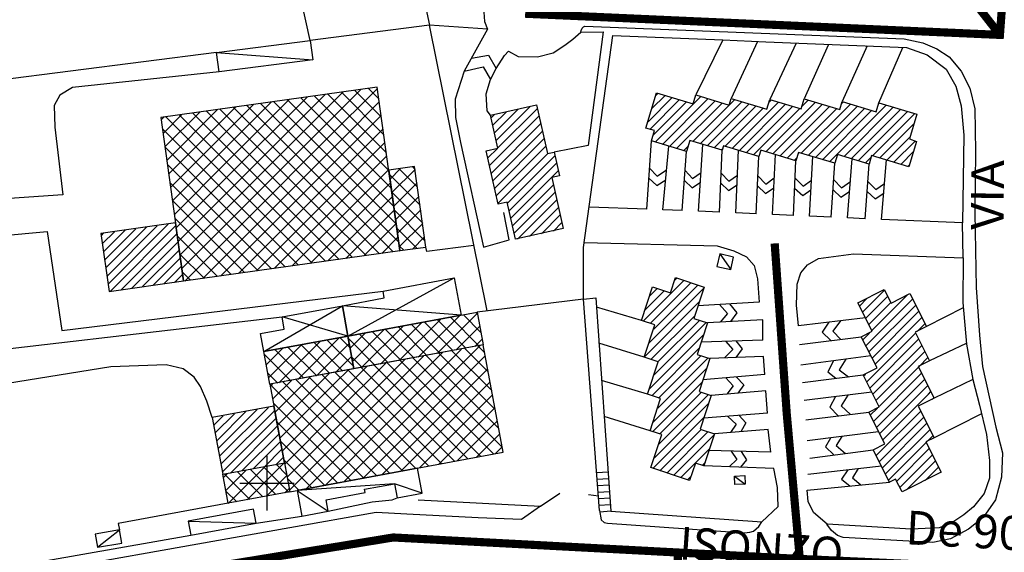
# Model space of a CAD drawing. Units: millimetres. Extents: x 1767 to 6811, y 135 to 3553.
# Drawn here: x 2392 to 2573, y 2172 to 2270 of the extents above; entities that cross this region are included whole.
import ezdxf
from ezdxf.enums import TextEntityAlignment as Align

# ---------------------------------------------------------------- set-up
doc = ezdxf.new("R2010")
doc.units = ezdxf.units.MM
doc.linetypes.add('NASCOSTA2', pattern=[4.7625, 3.175, -1.5875])
for name, color, linetype in [('Base_topografica_5000', 8, 'Continuous'), ('CAMP', 253, 'Continuous'), ('Edifici', 4, 'Continuous'), ('Tubazione_Vertemate', 152, 'NASCOSTA2')]:
    doc.layers.add(name, color=color, linetype=linetype)
doc.styles.add('ARIAL', font='ARIAL.TTF')

# ---------------------------------------------------------------- blocks, each defined once
blk = doc.blocks.new('CAMP_348BE693')
at = {"layer": 'CAMP'}
for p, q in [((1505208.292, 5064263.437), (1505217.213, 5064272.357)), ((1505211.121, 5064263.437), (1505220.251, 5064272.567)), ((1505220.984, 5064267.34), (1505216.12, 5064272.204)), ((1505220.523, 5064270.63), (1505218.601, 5064272.552)), ((1505192.603, 5064259.061), (1505204.054, 5064270.513)), ((1505192.603, 5064256.233), (1505206.745, 5064270.375)), ((1505212.292, 5064261.89), (1505203.717, 5064270.465)), ((1505212.292, 5064264.718), (1505206.198, 5064270.813)), ((1505206.745, 5064264.718), (1505213.923, 5064271.896)), ((1505206.745, 5064267.547), (1505210.634, 5064271.435)), ((1505206.745, 5064270.375), (1505207.344, 5064270.974)), ((1505212.292, 5064267.547), (1505208.678, 5064271.161)), ((1505212.292, 5064270.375), (1505211.159, 5064271.508)), ((1505221.906, 5064260.761), (1505212.292, 5064270.375)), ((1505221.445, 5064264.051), (1505213.64, 5064271.856)), ((1505181.564, 5064259.336), (1505190.896, 5064268.668)), ((1505196.603, 5064263.437), (1505191.314, 5064268.726)), ((1505192.603, 5064261.89), (1505200.765, 5064270.051)), ((1505192.603, 5064264.718), (1505197.475, 5064269.59)), ((1505192.603, 5064267.547), (1505194.186, 5064269.129)), ((1505198.15, 5064264.718), (1505193.794, 5064269.074)), ((1505198.15, 5064267.547), (1505196.275, 5064269.422)), ((1505212.292, 5064256.233), (1505198.756, 5064269.77)), ((1505212.292, 5064259.061), (1505201.236, 5064270.117)), ((1505213.949, 5064263.437), (1505220.599, 5064270.087)), ((1505180.521, 5064266.778), (1505181.027, 5064267.284)), ((1505180.869, 5064264.297), (1505184.317, 5064267.746)), ((1505181.216, 5064261.817), (1505187.606, 5064268.207)), ((1505185.289, 5064263.437), (1505181.391, 5064267.335)), ((1505181.912, 5064256.855), (1505192.603, 5064267.547)), ((1505188.118, 5064263.437), (1505183.872, 5064267.683)), ((1505190.946, 5064263.437), (1505186.352, 5064268.031)), ((1505193.775, 5064263.437), (1505188.833, 5064268.379)), ((1505192.603, 5064253.404), (1505206.745, 5064267.547)), ((1505212.292, 5064253.404), (1505198.15, 5064267.547)), ((1505222.368, 5064257.471), (1505212.292, 5064267.547)), ((1505216.778, 5064263.437), (1505220.947, 5064267.606)), ((1505182.461, 5064263.437), (1505180.749, 5064265.149)), ((1505219.606, 5064263.437), (1505221.295, 5064265.125)), ((1505182.26, 5064254.375), (1505192.603, 5064264.718)), ((1505196.603, 5064249.295), (1505182.461, 5064263.437)), ((1505199.431, 5064249.295), (1505185.289, 5064263.437)), ((1505202.26, 5064249.295), (1505188.118, 5064263.437)), ((1505205.088, 5064249.295), (1505190.946, 5064263.437)), ((1505192.603, 5064250.576), (1505206.745, 5064264.718)), ((1505207.917, 5064249.295), (1505193.775, 5064263.437)), ((1505194.15, 5064249.295), (1505208.292, 5064263.437)), ((1505210.745, 5064249.295), (1505196.603, 5064263.437)), ((1505196.979, 5064249.295), (1505211.121, 5064263.437)), ((1505212.292, 5064250.576), (1505198.15, 5064264.718)), ((1505199.807, 5064249.295), (1505213.949, 5064263.437)), ((1505202.636, 5064249.295), (1505216.778, 5064263.437)), ((1505205.464, 5064249.295), (1505219.606, 5064263.437)), ((1505222.829, 5064254.182), (1505212.292, 5064264.718)), ((1505193.775, 5064249.295), (1505181.21, 5064261.859)), ((1505182.607, 5064251.894), (1505192.603, 5064261.89)), ((1505208.292, 5064249.295), (1505221.642, 5064262.645)), ((1505223.29, 5064250.892), (1505212.292, 5064261.89)), ((1505211.121, 5064249.295), (1505221.99, 5064260.164)), ((1505190.946, 5064249.295), (1505181.672, 5064258.569)), ((1505182.955, 5064249.413), (1505192.603, 5064259.061)), ((1505223.751, 5064247.603), (1505212.292, 5064259.061)), ((1505213.949, 5064249.295), (1505222.338, 5064257.683)), ((1505183.303, 5064246.933), (1505192.603, 5064256.233)), ((1505224.212, 5064244.313), (1505212.292, 5064256.233)), ((1505188.118, 5064249.295), (1505182.133, 5064255.28)), ((1505216.778, 5064249.295), (1505222.686, 5064255.203)), ((1505183.651, 5064244.452), (1505192.603, 5064253.404)), ((1505223.15, 5064242.547), (1505212.292, 5064253.404)), ((1505219.606, 5064249.295), (1505223.033, 5064252.722)), ((1505185.289, 5064249.295), (1505182.594, 5064251.99)), ((1505183.998, 5064241.971), (1505192.603, 5064250.576)), ((1505220.67, 5064242.199), (1505212.292, 5064250.576)), ((1505193.382, 5064238.373), (1505183.055, 5064248.701)), ((1505184.346, 5064239.491), (1505194.15, 5064249.295)), ((1505184.863, 5064237.179), (1505196.979, 5064249.295)), ((1505195.863, 5064238.721), (1505185.289, 5064249.295)), ((1505198.344, 5064239.069), (1505188.118, 5064249.295)), ((1505188.153, 5064237.64), (1505199.807, 5064249.295)), ((1505200.824, 5064239.417), (1505190.946, 5064249.295)), ((1505191.442, 5064238.102), (1505202.636, 5064249.295)), ((1505203.305, 5064239.765), (1505193.775, 5064249.295)), ((1505194.732, 5064238.563), (1505205.464, 5064249.295)), ((1505205.786, 5064240.112), (1505196.603, 5064249.295)), ((1505198.021, 5064239.024), (1505208.292, 5064249.295)), ((1505208.266, 5064240.46), (1505199.431, 5064249.295)), ((1505201.311, 5064239.485), (1505211.121, 5064249.295)), ((1505210.747, 5064240.808), (1505202.26, 5064249.295)), ((1505204.601, 5064239.946), (1505213.949, 5064249.295)), ((1505213.228, 5064241.156), (1505205.088, 5064249.295)), ((1505207.89, 5064240.407), (1505216.778, 5064249.295)), ((1505215.708, 5064241.503), (1505207.917, 5064249.295)), ((1505218.189, 5064241.851), (1505210.745, 5064249.295)), ((1505211.18, 5064240.868), (1505219.606, 5064249.295)), ((1505214.469, 5064241.33), (1505222.435, 5064249.295)), ((1505222.435, 5064249.295), (1505223.381, 5064250.241)), ((1505217.759, 5064241.791), (1505223.729, 5064247.761)), ((1505190.902, 5064238.026), (1505183.516, 5064245.411)), ((1505221.049, 5064242.252), (1505224.077, 5064245.28)), ((1505188.421, 5064237.678), (1505183.977, 5064242.122)), ((1505224.338, 5064242.713), (1505224.424, 5064242.799)), ((1505185.94, 5064237.33), (1505184.438, 5064238.832))]:
    blk.add_line(p, q, dxfattribs=at)
blk = doc.blocks.new('CAMP_6B70E033')
at = {"layer": 'CAMP'}
for p, q in [((1505170.154, 5064241.077), (1505175.866, 5064246.789)), ((1505170.362, 5064239.588), (1505177.84, 5064247.065)), ((1505170.571, 5064238.1), (1505179.813, 5064247.342)), ((1505170.78, 5064236.611), (1505181.787, 5064247.619)), ((1505171.118, 5064235.252), (1505183.241, 5064247.375)), ((1505169.528, 5064245.542), (1505169.945, 5064245.959)), ((1505169.736, 5064244.053), (1505171.918, 5064246.235)), ((1505169.945, 5064242.565), (1505173.892, 5064246.512)), ((1505173.091, 5064235.529), (1505183.449, 5064245.887)), ((1505175.065, 5064235.806), (1505183.658, 5064244.399)), ((1505177.039, 5064236.082), (1505183.867, 5064242.91)), ((1505179.013, 5064236.359), (1505184.075, 5064241.422)), ((1505180.986, 5064236.636), (1505184.284, 5064239.933)), ((1505182.96, 5064236.912), (1505184.493, 5064238.445))]:
    blk.add_line(p, q, dxfattribs=at)
blk = doc.blocks.new('CAMP_CFA144F2')
at = {"layer": 'CAMP'}
for p, q in [((1505222.587, 5064255.908), (1505224.477, 5064257.798)), ((1505222.935, 5064253.427), (1505227.2, 5064257.693)), ((1505227.662, 5064254.399), (1505224.289, 5064257.771)), ((1505227.201, 5064257.688), (1505226.77, 5064258.119)), ((1505228.123, 5064251.109), (1505222.466, 5064256.766)), ((1505223.282, 5064250.947), (1505227.548, 5064255.212)), ((1505228.584, 5064247.819), (1505222.928, 5064253.476)), ((1505223.63, 5064248.466), (1505227.896, 5064252.732)), ((1505229.045, 5064244.53), (1505223.389, 5064250.186)), ((1505223.978, 5064245.985), (1505228.243, 5064250.251)), ((1505227.579, 5064243.167), (1505223.85, 5064246.897)), ((1505224.326, 5064243.504), (1505228.591, 5064247.77)), ((1505226.693, 5064243.043), (1505228.939, 5064245.29)), ((1505225.099, 5064242.82), (1505224.311, 5064243.607))]:
    blk.add_line(p, q, dxfattribs=at)
blk = doc.blocks.new('CAMP_EA39B95A')
at = {"layer": 'CAMP'}
for p, q in [((1505238.552, 5064224.708), (1505239.165, 5064225.321)), ((1505239.99, 5064223.996), (1505238.743, 5064225.243)), ((1505215.925, 5064210.566), (1505228.75, 5064223.391)), ((1505218.753, 5064210.566), (1505232.222, 5064224.034)), ((1505221.582, 5064210.566), (1505235.693, 5064224.678)), ((1505224.41, 5064210.566), (1505238.552, 5064224.708)), ((1505227.238, 5064210.566), (1505240.096, 5064223.423)), ((1505231.238, 5064221.434), (1505229.198, 5064223.474)), ((1505241.919, 5064213.582), (1505231.584, 5064223.916)), ((1505241.276, 5064217.053), (1505233.971, 5064224.358)), ((1505240.633, 5064220.525), (1505236.357, 5064224.8)), ((1505212.65, 5064212.948), (1505221.807, 5064222.105)), ((1505212.65, 5064215.777), (1505218.335, 5064221.462)), ((1505213.096, 5064210.566), (1505225.278, 5064222.748)), ((1505230.793, 5064210.566), (1505219.653, 5064221.706)), ((1505231.238, 5064212.948), (1505222.039, 5064222.148)), ((1505231.238, 5064215.777), (1505224.425, 5064222.59)), ((1505231.238, 5064218.605), (1505226.812, 5064223.032)), ((1505201.894, 5064210.678), (1505211.392, 5064220.175)), ((1505219.479, 5064210.566), (1505210.107, 5064219.937)), ((1505222.307, 5064210.566), (1505212.494, 5064220.379)), ((1505212.65, 5064218.605), (1505214.864, 5064220.819)), ((1505225.136, 5064210.566), (1505214.88, 5064220.822)), ((1505227.964, 5064210.566), (1505217.266, 5064221.264)), ((1505230.067, 5064210.566), (1505240.538, 5064221.037)), ((1505242.562, 5064210.111), (1505231.238, 5064221.434)), ((1505208.165, 5064210.566), (1505200.562, 5064218.169)), ((1505200.568, 5064217.837), (1505200.977, 5064218.246)), ((1505201.01, 5064215.45), (1505204.449, 5064218.889)), ((1505201.452, 5064213.064), (1505207.921, 5064219.532)), ((1505202.336, 5064208.291), (1505212.65, 5064218.605)), ((1505210.994, 5064210.566), (1505202.948, 5064218.611)), ((1505213.822, 5064210.566), (1505205.335, 5064219.053)), ((1505216.65, 5064210.566), (1505207.721, 5064219.495)), ((1505243.205, 5064206.639), (1505231.238, 5064218.605)), ((1505232.895, 5064210.566), (1505240.98, 5064218.65)), ((1505235.724, 5064210.566), (1505241.422, 5064216.264)), ((1505205.337, 5064210.566), (1505201.137, 5064214.766)), ((1505202.779, 5064205.905), (1505212.65, 5064215.777)), ((1505241.647, 5064205.368), (1505231.238, 5064215.777)), ((1505203.221, 5064203.519), (1505212.65, 5064212.948)), ((1505239.261, 5064204.926), (1505231.238, 5064212.948)), ((1505238.552, 5064210.566), (1505241.864, 5064213.878)), ((1505202.508, 5064210.566), (1505201.78, 5064211.294)), ((1505241.381, 5064210.566), (1505242.306, 5064211.491)), ((1505213.011, 5064200.063), (1505202.508, 5064210.566)), ((1505203.663, 5064201.132), (1505213.096, 5064210.566)), ((1505204.105, 5064198.746), (1505215.925, 5064210.566)), ((1505215.398, 5064200.505), (1505205.337, 5064210.566)), ((1505207.167, 5064198.98), (1505218.753, 5064210.566)), ((1505217.784, 5064200.947), (1505208.165, 5064210.566)), ((1505210.639, 5064199.623), (1505221.582, 5064210.566)), ((1505220.17, 5064201.389), (1505210.994, 5064210.566)), ((1505222.557, 5064201.831), (1505213.822, 5064210.566)), ((1505214.111, 5064200.266), (1505224.41, 5064210.566)), ((1505224.943, 5064202.273), (1505216.65, 5064210.566)), ((1505217.582, 5064200.91), (1505227.238, 5064210.566)), ((1505227.329, 5064202.715), (1505219.479, 5064210.566)), ((1505221.054, 5064201.553), (1505230.067, 5064210.566)), ((1505229.716, 5064203.157), (1505222.307, 5064210.566)), ((1505224.525, 5064202.196), (1505232.895, 5064210.566)), ((1505232.102, 5064203.6), (1505225.136, 5064210.566)), ((1505234.488, 5064204.042), (1505227.964, 5064210.566)), ((1505227.997, 5064202.839), (1505235.724, 5064210.566)), ((1505236.875, 5064204.484), (1505230.793, 5064210.566)), ((1505231.468, 5064203.482), (1505238.552, 5064210.566)), ((1505234.94, 5064204.125), (1505241.381, 5064210.566)), ((1505238.412, 5064204.768), (1505242.748, 5064209.105)), ((1505210.625, 5064199.621), (1505202.423, 5064207.822)), ((1505241.883, 5064205.412), (1505243.19, 5064206.718)), ((1505208.239, 5064199.179), (1505203.066, 5064204.351)), ((1505205.852, 5064198.736), (1505203.71, 5064200.879))]:
    blk.add_line(p, q, dxfattribs=at)
blk = doc.blocks.new('CAMP_F20733DE')
at = {"layer": 'CAMP'}
for p, q in [((1505200.275, 5064219.418), (1505206.298, 5064225.441)), ((1505202.148, 5064218.463), (1505209.769, 5064226.084)), ((1505205.62, 5064219.106), (1505213.241, 5064226.727)), ((1505211.502, 5064220.196), (1505206.263, 5064225.434)), ((1505213.888, 5064220.638), (1505208.649, 5064225.876)), ((1505209.091, 5064219.749), (1505215.108, 5064225.766)), ((1505215.909, 5064221.445), (1505211.036, 5064226.318)), ((1505215.266, 5064224.917), (1505213.422, 5064226.761)), ((1505204.343, 5064218.869), (1505199.475, 5064223.737)), ((1505199.833, 5064221.804), (1505202.826, 5064224.798)), ((1505206.729, 5064219.311), (1505201.49, 5064224.55)), ((1505209.115, 5064219.754), (1505203.877, 5064224.992)), ((1505212.563, 5064220.392), (1505215.55, 5064223.38)), ((1505201.956, 5064218.427), (1505200.118, 5064220.266))]:
    blk.add_line(p, q, dxfattribs=at)
blk = doc.blocks.new('CAMP_57C12EE4')
at = {"layer": 'CAMP'}
for p, q in [((1505227.765, 5064223.209), (1505235.386, 5064230.83)), ((1505231.237, 5064223.852), (1505238.645, 5064231.26)), ((1505238.911, 5064225.274), (1505233.673, 5064230.512)), ((1505239.301, 5064227.712), (1505236.059, 5064230.954)), ((1505238.659, 5064231.183), (1505238.445, 5064231.397)), ((1505217.35, 5064221.279), (1505224.971, 5064228.9)), ((1505220.822, 5064221.922), (1505228.443, 5064229.543)), ((1505229.366, 5064223.505), (1505224.128, 5064228.744)), ((1505224.293, 5064222.566), (1505231.914, 5064230.187)), ((1505231.752, 5064223.947), (1505226.514, 5064229.186)), ((1505234.139, 5064224.39), (1505228.9, 5064229.628)), ((1505236.525, 5064224.832), (1505231.286, 5064230.07)), ((1505234.708, 5064224.495), (1505239.086, 5064228.873)), ((1505215.276, 5064224.862), (1505218.028, 5064227.614)), ((1505215.718, 5064222.475), (1505221.5, 5064228.257)), ((1505222.207, 5064222.179), (1505216.969, 5064227.418)), ((1505224.593, 5064222.621), (1505219.355, 5064227.86)), ((1505226.98, 5064223.063), (1505221.741, 5064228.302)), ((1505219.821, 5064221.737), (1505214.953, 5064226.605)), ((1505238.18, 5064225.138), (1505239.528, 5064226.487)), ((1505217.434, 5064221.295), (1505215.596, 5064223.133))]:
    blk.add_line(p, q, dxfattribs=at)
blk = doc.blocks.new('CAMP_BDBE5AFC')
at = {"layer": 'CAMP'}
for p, q in [((1505190.192, 5064210.707), (1505191.906, 5064212.421)), ((1505190.457, 5064209.275), (1505193.989, 5064212.807)), ((1505190.722, 5064207.843), (1505196.072, 5064213.193)), ((1505190.988, 5064206.412), (1505198.154, 5064213.578)), ((1505191.253, 5064204.98), (1505200.237, 5064213.964)), ((1505191.518, 5064203.548), (1505201.387, 5064213.417)), ((1505191.783, 5064202.116), (1505201.652, 5064211.985)), ((1505193.255, 5064201.891), (1505201.917, 5064210.553)), ((1505195.338, 5064202.277), (1505202.183, 5064209.121)), ((1505197.421, 5064202.663), (1505202.448, 5064207.69)), ((1505199.504, 5064203.049), (1505202.713, 5064206.258)), ((1505201.587, 5064203.435), (1505202.978, 5064204.826))]:
    blk.add_line(p, q, dxfattribs=at)
blk = doc.blocks.new('CAMP_CCD2BCC4')
at = {"layer": 'CAMP'}
for p, q in [((1505241.794, 5064264.402), (1505246.162, 5064268.77)), ((1505242.105, 5064263.016), (1505248.351, 5064269.262)), ((1505242.417, 5064261.631), (1505249.677, 5064268.891)), ((1505240.895, 5064258.411), (1505249.988, 5064267.505)), ((1505241.171, 5064267.173), (1505241.784, 5064267.786)), ((1505241.482, 5064265.787), (1505243.973, 5064268.278)), ((1505241.206, 5064257.026), (1505250.3, 5064266.119)), ((1505241.518, 5064255.64), (1505250.611, 5064264.734)), ((1505241.829, 5064254.255), (1505250.922, 5064263.348)), ((1505240.583, 5064259.797), (1505242.33, 5064261.544)), ((1505242.14, 5064252.869), (1505251.234, 5064261.962)), ((1505242.452, 5064251.483), (1505251.545, 5064260.577)), ((1505244.156, 5064251.491), (1505252.925, 5064260.259)), ((1505244.468, 5064250.105), (1505253.236, 5064258.873)), ((1505253.236, 5064258.873), (1505253.236, 5064258.874)), ((1505244.779, 5064248.719), (1505253.548, 5064257.488)), ((1505245.091, 5064247.334), (1505252.623, 5064254.866)), ((1505245.402, 5064245.948), (1505252.934, 5064253.481)), ((1505246.042, 5064244.891), (1505253.246, 5064252.095)), ((1505248.231, 5064245.383), (1505253.557, 5064250.709)), ((1505250.42, 5064245.875), (1505253.869, 5064249.324)), ((1505252.609, 5064246.367), (1505254.18, 5064247.938))]:
    blk.add_line(p, q, dxfattribs=at)
blk = doc.blocks.new('CAMP_2F355A8A')
at = {"layer": 'CAMP'}
for p, q in [((1505269.122, 5064229.817), (1505276.572, 5064237.267)), ((1505270.399, 5064229.397), (1505277.849, 5064236.848)), ((1505271.057, 5064228.358), (1505279.127, 5064236.428)), ((1505274.934, 5064237.326), (1505275.294, 5064237.687)), ((1505269.469, 5064231.862), (1505272.965, 5064235.357)), ((1505270.227, 5064225.831), (1505280.253, 5064235.857)), ((1505270.299, 5064234.388), (1505271.687, 5064235.777)), ((1505269.398, 5064223.305), (1505279.424, 5064233.331)), ((1505270.547, 5064222.757), (1505278.594, 5064230.804)), ((1505271.105, 5064219.921), (1505280.716, 5064229.531)), ((1505271.825, 5064222.338), (1505279.438, 5064229.951)), ((1505270.276, 5064217.395), (1505280.312, 5064227.431)), ((1505270.674, 5064216.096), (1505279.482, 5064224.904)), ((1505271.952, 5064215.677), (1505279.714, 5064223.439)), ((1505271.774, 5064213.802), (1505280.992, 5064223.02)), ((1505270.945, 5064211.275), (1505280.823, 5064221.154)), ((1505270.835, 5064209.468), (1505279.994, 5064218.627)), ((1505271.992, 5064207.231), (1505281.056, 5064216.295)), ((1505272.112, 5064209.049), (1505279.779, 5064216.715)), ((1505271.162, 5064204.704), (1505281.186, 5064214.729)), ((1505270.894, 5064202.74), (1505280.356, 5064212.202)), ((1505272.172, 5064202.32), (1505279.743, 5064209.891)), ((1505273.449, 5064201.901), (1505281.02, 5064209.471)), ((1505274.727, 5064201.481), (1505282.207, 5064208.961)), ((1505276.005, 5064201.062), (1505281.377, 5064206.434)), ((1505279.931, 5064203.291), (1505280.547, 5064203.908)), ((1505277.282, 5064200.642), (1505277.937, 5064201.297))]:
    blk.add_line(p, q, dxfattribs=at)
blk = doc.blocks.new('CAMP_3E8B374C')
at = {"layer": 'CAMP'}
for p, q in [((1505309.437, 5064231.46), (1505313.461, 5064235.483)), ((1505310.008, 5064230.333), (1505314.031, 5064234.357)), ((1505311.149, 5064228.081), (1505317.625, 5064234.557)), ((1505308.867, 5064232.586), (1505310.222, 5064233.941)), ((1505310.038, 5064225.273), (1505318.635, 5064233.87)), ((1505310.579, 5064229.207), (1505314.602, 5064233.23)), ((1505310.609, 5064224.146), (1505319.206, 5064232.743)), ((1505311.179, 5064223.02), (1505319.777, 5064231.617)), ((1505311.75, 5064221.893), (1505320.347, 5064230.49)), ((1505319.476, 5064227.922), (1505320.918, 5064229.364)), ((1505309.468, 5064226.399), (1505310.692, 5064227.624)), ((1505310.193, 5064218.64), (1505319.165, 5064227.611)), ((1505310.764, 5064217.513), (1505319.736, 5064226.485)), ((1505311.335, 5064216.387), (1505320.306, 5064225.359)), ((1505311.905, 5064215.26), (1505320.877, 5064224.232)), ((1505319.828, 5064221.486), (1505321.448, 5064223.106)), ((1505309.623, 5064219.766), (1505309.942, 5064220.085)), ((1505311.417, 5064211.378), (1505320.294, 5064220.254)), ((1505312.476, 5064214.134), (1505319.723, 5064221.381)), ((1505311.988, 5064210.252), (1505320.864, 5064219.128)), ((1505312.558, 5064209.125), (1505321.435, 5064218.001)), ((1505313.129, 5064207.999), (1505321.539, 5064216.409)), ((1505321.539, 5064216.409), (1505322.005, 5064216.875)), ((1505322.222, 5064215.395), (1505322.576, 5064215.749)), ((1505310.847, 5064212.505), (1505312.156, 5064213.814)), ((1505311.929, 5064205.102), (1505320.116, 5064213.289)), ((1505312.5, 5064203.976), (1505320.687, 5064212.162)), ((1505313.071, 5064202.849), (1505321.257, 5064211.036)), ((1505313.641, 5064201.723), (1505321.828, 5064209.909)), ((1505321.279, 5064207.664), (1505322.399, 5064208.783)), ((1505314.212, 5064200.596), (1505321.122, 5064207.506)), ((1505315.704, 5064200.391), (1505321.692, 5064206.379)), ((1505316.274, 5064199.265), (1505322.263, 5064205.253)), ((1505317.506, 5064198.8), (1505322.833, 5064204.126)), ((1505320.945, 5064200.542), (1505323.404, 5064203))]:
    blk.add_line(p, q, dxfattribs=at)
blk = doc.blocks.new('CAMP_49333A8E')
at = {"layer": 'CAMP'}
for p, q in [((1505270, 5064266.437), (1505274.437, 5064270.875)), ((1505270.306, 5064265.046), (1505275.742, 5064270.482)), ((1505270.73, 5064268.864), (1505273.133, 5064271.267)), ((1505271.331, 5064262.677), (1505279.71, 5064271.056)), ((1505271.459, 5064271.29), (1505271.828, 5064271.659)), ((1505272.636, 5064262.285), (1505281.014, 5064270.663)), ((1505284.969, 5064269.527), (1505285.924, 5064270.481)), ((1505292.257, 5064270.026), (1505292.66, 5064270.43)), ((1505298.314, 5064269.295), (1505299.42, 5064270.401)), ((1505270.989, 5064264.032), (1505277.047, 5064270.09)), ((1505273.94, 5064261.892), (1505282.319, 5064270.271)), ((1505275.245, 5064261.5), (1505283.624, 5064269.879)), ((1505278.249, 5064262.807), (1505284.929, 5064269.487)), ((1505279.554, 5064262.415), (1505287.229, 5064270.089)), ((1505280.859, 5064262.023), (1505288.533, 5064269.697)), ((1505282.164, 5064261.63), (1505289.838, 5064269.305)), ((1505284.144, 5064261.914), (1505291.143, 5064268.913)), ((1505285.449, 5064261.522), (1505293.965, 5064270.038)), ((1505286.754, 5064261.129), (1505295.27, 5064269.645)), ((1505288.059, 5064260.737), (1505296.575, 5064269.253)), ((1505289.364, 5064260.345), (1505297.88, 5064268.861)), ((1505291.63, 5064260.915), (1505300.724, 5064270.009)), ((1505292.935, 5064260.522), (1505302.029, 5064269.616)), ((1505294.24, 5064260.13), (1505303.334, 5064269.224)), ((1505295.545, 5064259.738), (1505304.639, 5064268.832)), ((1505298.145, 5064260.641), (1505307.184, 5064269.68)), ((1505299.45, 5064260.249), (1505308.489, 5064269.288)), ((1505300.755, 5064259.856), (1505309.794, 5064268.895)), ((1505302.059, 5064259.464), (1505311.098, 5064268.503)), ((1505303.364, 5064259.072), (1505313.781, 5064269.489)), ((1505305.654, 5064269.847), (1505305.879, 5064270.072)), ((1505306.02, 5064260.031), (1505315.086, 5064269.097)), ((1505307.325, 5064259.639), (1505316.391, 5064268.705)), ((1505312.407, 5064269.812), (1505312.476, 5064269.881)), ((1505308.63, 5064259.247), (1505317.696, 5064268.312)), ((1505311.252, 5064260.172), (1505319, 5064267.92)), ((1505312.557, 5064259.78), (1505318.927, 5064266.15)), ((1505313.862, 5064259.388), (1505318.215, 5064263.74)), ((1505276.55, 5064261.108), (1505277.395, 5064261.953)), ((1505283.469, 5064261.238), (1505283.762, 5064261.531)), ((1505315.167, 5064258.995), (1505319.071, 5064262.899)), ((1505296.85, 5064259.346), (1505297.397, 5064259.893)), ((1505309.935, 5064258.854), (1505311.051, 5064259.971)), ((1505316.472, 5064258.603), (1505318.815, 5064260.947)), ((1505317.777, 5064258.211), (1505318.086, 5064258.52))]:
    blk.add_line(p, q, dxfattribs=at)
blk = doc.blocks.new('CAMP_5B458335')
at = {"layer": 'CAMP'}
for p, q in [((1505196.321, 5064196.971), (1505203.058, 5064203.707)), ((1505203.577, 5064201.595), (1505201.714, 5064203.458)), ((1505191.971, 5064201.105), (1505192.643, 5064201.778)), ((1505196.799, 5064197.059), (1505192.168, 5064201.69)), ((1505192.413, 5064198.719), (1505196.115, 5064202.421)), ((1505192.855, 5064196.333), (1505199.586, 5064203.064)), ((1505199.185, 5064197.501), (1505194.555, 5064202.132)), ((1505201.571, 5064197.943), (1505196.941, 5064202.574)), ((1505203.958, 5064198.385), (1505199.327, 5064203.016)), ((1505199.793, 5064197.614), (1505203.608, 5064201.429)), ((1505194.412, 5064196.617), (1505192.436, 5064198.594)), ((1505203.265, 5064198.257), (1505204.05, 5064199.042))]:
    blk.add_line(p, q, dxfattribs=at)

msp = doc.modelspace()

# ---------------------------------------------------------------- linework, layer by layer
at = {"layer": 'Base_topografica_5000'}
for p, q in [((2477.92, 2216.14), (2467.32, 2268.65)), ((2477.99, 2267.88), (2467.32, 2268.65)), ((2527.58, 2265.62), (2522.77, 2255.15)), ((2534.72, 2265.34), (2529.86, 2255)), ((2540.58, 2264.98), (2536.17, 2255.1)), ((2547.75, 2264.82), (2543.19, 2254.61)), ((2549.89, 2254.38), (2554.3, 2264.56)), ((2428.18, 2263.63), (2375.88, 2256.92)), ((2428.18, 2263.63), (2445.87, 2262.26)), ((2507.24, 2234.86), (2508.1, 2247.37)), ((2510.23, 2234.73), (2511.29, 2246.41)), ((2516.75, 2234.44), (2517.57, 2246.74)), ((2513.75, 2234.57), (2514.55, 2245.43)), ((2520.62, 2234.26), (2521.11, 2245.67)), ((2523.62, 2234.13), (2524.11, 2245.65)), ((2527.37, 2233.97), (2527.85, 2244.53)), ((2530.37, 2233.83), (2530.89, 2244.86)), ((2537.18, 2233.53), (2537.76, 2244.48)), ((2544.13, 2233.22), (2545.02, 2244.06)), ((2534.2, 2233.66), (2534.66, 2243.73)), ((2541.17, 2233.35), (2541.82, 2243.26)), ((2547.38, 2233.08), (2548.11, 2243.13)), ((2550.39, 2232.95), (2551.33, 2243.87)), ((2507.24, 2234.86), (2496.65, 2235.22)), ((2513.75, 2234.57), (2510.23, 2234.73)), ((2520.62, 2234.26), (2516.75, 2234.44)), ((2527.37, 2233.97), (2523.62, 2234.13)), ((2534.2, 2233.66), (2530.37, 2233.83)), ((2541.17, 2233.35), (2537.18, 2233.53)), ((2547.38, 2233.08), (2544.13, 2233.22)), ((2565.41, 2225.9), (2565.27, 2232.31)), ((2520.65, 2226.63), (2522.69, 2223.72)), ((2452.33, 2211.52), (2471.88, 2222.19)), ((2436.85, 2208.65), (2451.3, 2217.09)), ((2473.14, 2215.37), (2451.3, 2217.09)), ((2495.62, 2218.27), (2476.07, 2215.92)), ((2498.58, 2179.49), (2495.62, 2218.27)), ((2527.92, 2217.74), (2516.63, 2217.05)), ((2452.33, 2211.52), (2440.22, 2215.04)), ((2506.28, 2214.4), (2497.99, 2216.8)), ((2565.41, 2216.71), (2558.66, 2213.29)), ((2528.59, 2214.52), (2518.43, 2213.94)), ((2528.61, 2210.79), (2528.59, 2214.52)), ((2547.45, 2214.85), (2535.12, 2213.38)), ((2506.8, 2207.64), (2498.46, 2210.23)), ((2528.61, 2210.79), (2517.27, 2210.4)), ((2535.34, 2209.99), (2546.68, 2211.37)), ((2565.97, 2210.13), (2559.23, 2206.96)), ((2528.73, 2207.79), (2518.85, 2207.38)), ((2528.94, 2204.43), (2528.73, 2207.79)), ((2548.46, 2207.86), (2535.57, 2206.15)), ((2528.94, 2204.43), (2517.56, 2203.46)), ((2535.85, 2202.99), (2547.01, 2204.38)), ((2507.39, 2200.83), (2498.94, 2203.38)), ((2567.15, 2203.54), (2560.1, 2200.1)), ((2529.13, 2201.44), (2519.09, 2200.59)), ((2529.46, 2197.33), (2529.13, 2201.44)), ((2548.62, 2201.22), (2536.2, 2199.67)), ((2529.46, 2197.33), (2517.72, 2196.42)), ((2536.46, 2196.13), (2548.04, 2197.51)), ((2568.78, 2197.21), (2560.08, 2192.83)), ((2507.85, 2194.1), (2499.4, 2196.75)), ((2529.58, 2194.33), (2519.7, 2193.56)), ((2530.03, 2190.19), (2529.58, 2194.33)), ((2549.87, 2193.9), (2536.72, 2192.24)), ((2530.03, 2190.19), (2518.68, 2190.47)), ((2537.23, 2189.1), (2548.86, 2190.62)), ((2437.46, 2179.49), (2437.46, 2189.49)), ((2500.13, 2186.51), (2498.05, 2186.37)), ((2530.6, 2187.17), (2517.76, 2187.66)), ((2550.38, 2187.63), (2536.85, 2186.06)), ((2432.46, 2184.49), (2442.46, 2184.49)), ((2500.21, 2185.31), (2498.14, 2185.17)), ((2523.35, 2185.79), (2525.32, 2184.31)), ((2536.75, 2183.19), (2551.87, 2184.68)), ((2500.29, 2184.12), (2498.23, 2183.97)), ((2500.38, 2182.92), (2498.33, 2182.78)), ((2496.54, 2182.39), (2498.37, 2182.14)), ((2500.46, 2181.72), (2498.42, 2181.58)), ((2500.55, 2180.53), (2498.51, 2180.38)), ((2500.63, 2179.33), (2498.63, 2179.19)), ((2422.97, 2177.49), (2435.45, 2177.14)), ((2435.45, 2177.14), (2443.87, 2178.45)), ((2406.29, 2172.7), (2410.33, 2175.89))]:
    msp.add_line(p, q, dxfattribs=at)
for points in [[(2492.62, 2277.49), (2490.78, 2278.7), (2488.9, 2279.19), (2486.34, 2279.35), (2483.74, 2278.98), (2481.24, 2277.64), (2479.07, 2275.44), (2477.92, 2273.4), (2477.32, 2271.04), (2477.45, 2269.31), (2477.99, 2267.88)], [(2466.13, 2274.11), (2467.32, 2268.65), (2445.41, 2265.84)], [(2477.99, 2267.88), (2473.67, 2260.19), (2472.06, 2255.02), (2472.11, 2251.69), (2473.02, 2247.07), (2477.24, 2227.83), (2481.94, 2229.21), (2480.97, 2234.22)], [(2495.12, 2267.38), (2495.21, 2267.68), (2495.38, 2268.11), (2495.6, 2268.36), (2495.89, 2268.47), (2554.58, 2266.11), (2558, 2265.38), (2560.57, 2264.32), (2562.81, 2262.8), (2565.05, 2260.18), (2566.63, 2257.06), (2567.55, 2253.27), (2567.64, 2245.4), (2567.54, 2234.17), (2567.77, 2220.47), (2568.43, 2211.67), (2568.93, 2205.92), (2571.4, 2194.79), (2572.66, 2190.04), (2572.43, 2185.59), (2571.33, 2181.43), (2569.07, 2178.21), (2566.36, 2176.06), (2563.08, 2174.29), (2559.83, 2173.6), (2548.78, 2174.2), (2543.35, 2174.49), (2542.3, 2174.86), (2541.19, 2175.81), (2540.34, 2176.94)], [(2481.82, 2263.86), (2483.6, 2262.91), (2487.16, 2262.8), (2490.02, 2263.55), (2492.19, 2264.98), (2493.68, 2266.04), (2495.12, 2267.38), (2499.25, 2267.4), (2496.48, 2246.54), (2490.25, 2245.31)], [(2495.62, 2218.27), (2495.62, 2227.76), (2501, 2266.73), (2521.25, 2265.95), (2516.29, 2255.81)], [(2521.25, 2265.95), (2529.15, 2265.56), (2554.98, 2264.53), (2558.8, 2263.2), (2562.3, 2260.54), (2564.08, 2257.46), (2565.03, 2253.84), (2565.5, 2248.4), (2565.27, 2232.31), (2550.39, 2232.95)], [(2478.52, 2252.11), (2477.94, 2252.87), (2477.76, 2256.01), (2478.53, 2258.67), (2479.58, 2260.67), (2481.11, 2263.09), (2481.82, 2263.86)], [(2475.02, 2262.59), (2478.14, 2263.12), (2479.58, 2260.67)], [(2473.67, 2260.19), (2477.2, 2260.96), (2478.53, 2258.67)], [(2428.64, 2260.04), (2401.71, 2257.2), (2399.39, 2255.77), (2398.35, 2253.86), (2398.43, 2249.91), (2399.94, 2237.48), (2388.3, 2236.66), (2388.38, 2241.67), (2385.11, 2241.91), (2373.38, 2242.46)], [(2507.76, 2242.38), (2509.18, 2240.89), (2510.9, 2242.03)], [(2507.63, 2240.54), (2509.09, 2239.18), (2510.73, 2240.21)], [(2514.29, 2241.93), (2515.68, 2240.45), (2517.23, 2241.59)], [(2520.93, 2241.45), (2522.35, 2239.97), (2523.92, 2241.1)], [(2527.69, 2240.93), (2529.16, 2239.44), (2530.69, 2240.58)], [(2534.51, 2240.53), (2536.01, 2239.04), (2537.53, 2240.18)], [(2514.16, 2240.09), (2515.57, 2238.74), (2517.1, 2239.77)], [(2520.85, 2239.61), (2522.3, 2238.25), (2523.84, 2239.29)], [(2527.6, 2239.09), (2529.08, 2237.73), (2530.6, 2238.76)], [(2534.43, 2238.68), (2535.93, 2237.32), (2537.43, 2238.36)], [(2541.62, 2240.25), (2543.04, 2238.76), (2544.68, 2239.9)], [(2547.87, 2239.92), (2549.34, 2238.43), (2550.96, 2239.57)], [(2541.5, 2238.4), (2542.92, 2237.05), (2544.53, 2238.08)], [(2547.74, 2238.08), (2549.21, 2236.72), (2550.8, 2237.76)], [(2376.52, 2223.92), (2388.23, 2224.55), (2388.31, 2229.93), (2397.05, 2230.73), (2399.75, 2212.53), (2458.78, 2219.76)], [(2475.49, 2228.14), (2466.84, 2227.06), (2466.66, 2227.88)], [(2495.75, 2228.7), (2520.16, 2228.08), (2523.26, 2227.16), (2525.57, 2226.1), (2526.96, 2224.46), (2527.6, 2222.05), (2527.92, 2217.74)], [(2535.12, 2213.38), (2534.78, 2217.21), (2534.91, 2221.07), (2535.57, 2223.13), (2536.82, 2224.61), (2538.83, 2225.77), (2545.22, 2226.63), (2565.41, 2225.9), (2565.33, 2217.68), (2565.99, 2210), (2567.15, 2203.54), (2568.39, 2198.82), (2569.67, 2193.45), (2570.27, 2188.64), (2570.23, 2185.39), (2569.24, 2182.56), (2567.31, 2180.16), (2565.52, 2178.68), (2563.15, 2177.09), (2560.97, 2176.27), (2555.83, 2176.03), (2540.38, 2176.94), (2537.88, 2179.07), (2536.93, 2181.12), (2536.75, 2183.19)], [(2495.62, 2218.27), (2497.87, 2218.54), (2500.63, 2179.33)], [(2520.61, 2217.29), (2522.08, 2215.69), (2520.73, 2214.07)], [(2522.48, 2217.41), (2523.78, 2215.8), (2522.66, 2214.18)], [(2371.09, 2204.89), (2369.69, 2206.84), (2440.22, 2215.04)], [(2540.74, 2214.05), (2539.46, 2212.24), (2541.05, 2210.68)], [(2542.85, 2214.3), (2541.44, 2212.41), (2542.91, 2210.91)], [(2521.72, 2210.55), (2523.05, 2209.07), (2521.55, 2207.49)], [(2523.6, 2210.61), (2524.76, 2209.14), (2523.6, 2207.57)], [(2427.4, 2196.55), (2426.37, 2199.58), (2425.26, 2202.25), (2424.06, 2203.99), (2422.07, 2205.51), (2418.92, 2206.26), (2408.76, 2205.88), (2370.34, 2199.7)], [(2541.58, 2206.95), (2540.52, 2204.94), (2542.01, 2203.76)], [(2543.83, 2207.25), (2542.64, 2205.34), (2544.35, 2204.05)], [(2521.78, 2203.82), (2523.12, 2202.36), (2521.97, 2200.84)], [(2523.77, 2203.99), (2525.06, 2202.53), (2524.01, 2201.01)], [(2544.2, 2200.67), (2542.95, 2198.67), (2544.71, 2197.11)], [(2487.73, 2180.26), (2484.22, 2177.84), (2476.24, 2178.11), (2463.15, 2178.78), (2457.53, 2179.11), (2441.65, 2176.29), (2384.3, 2166.11), (2361.72, 2162.12), (2360.92, 2162.18), (2359.76, 2162.4), (2358.76, 2162.92), (2358.07, 2163.79), (2357.93, 2164.88), (2363.74, 2196.49), (2364.5, 2197.97), (2365.47, 2198.72), (2370.34, 2199.7)], [(2370.34, 2199.7), (2367.97, 2197.7), (2362.78, 2164.28), (2423.44, 2174.91)], [(2541.96, 2200.39), (2540.88, 2198.43), (2542.41, 2196.84)], [(2524.24, 2196.93), (2525.47, 2195.58), (2524.53, 2193.94)], [(2522.13, 2196.76), (2523.66, 2195.33), (2522.61, 2193.79)], [(2541.03, 2192.78), (2540.08, 2191.14), (2541.61, 2189.67)], [(2543.09, 2193.04), (2542.03, 2191.41), (2543.76, 2189.95)], [(2522.78, 2190.37), (2523.78, 2188.83), (2522.37, 2187.48)], [(2524.59, 2190.33), (2525.59, 2188.78), (2524.47, 2187.4)], [(2500.63, 2179.33), (2528.39, 2177.36), (2531.43, 2180.21), (2531.25, 2183.71), (2530.6, 2187.17)], [(2544.22, 2186.94), (2543.05, 2185.22), (2544.61, 2183.96)], [(2546.11, 2187.17), (2545.04, 2185.46), (2546.6, 2184.16)], [(2465.96, 2182.65), (2460.87, 2184.39), (2443, 2183.17), (2448.69, 2179.34)], [(2465.26, 2181.44), (2487.73, 2180.26), (2491.27, 2182.66)], [(2430.31, 2180.82), (2410.1, 2177.07), (2410.33, 2175.89)], [(2448.69, 2179.34), (2456.79, 2181.06), (2460.46, 2181.42), (2461.35, 2181.79)], [(2498.58, 2179.49), (2498.87, 2177.78), (2499.42, 2177.25), (2500.02, 2177.11), (2525.24, 2175.36), (2526.18, 2175.47), (2526.84, 2175.68), (2527.85, 2176.53), (2528.39, 2177.36)]]:
    msp.add_lwpolyline(points, dxfattribs=at)
at = {"layer": 'Edifici'}
msp.add_lwpolyline([(2445.41, 2265.84), (2428.99, 2340.3), (2381.56, 2331.33)], dxfattribs=at)
for points in [[(2445.87, 2262.26), (2428.64, 2260.04), (2428.18, 2263.63), (2445.41, 2265.84), (2445.87, 2262.26)], [(2422.13, 2221.64), (2461.89, 2227.22), (2457.68, 2257.27), (2417.92, 2251.69), (2422.13, 2221.64)], [(2555.43, 2242.64), (2548.58, 2244.7), (2548.11, 2243.13), (2542.3, 2244.87), (2541.82, 2243.26), (2535.12, 2245.27), (2534.66, 2243.73), (2528.19, 2245.67), (2527.85, 2244.53), (2521.35, 2246.48), (2521.11, 2245.67), (2515.16, 2247.46), (2514.55, 2245.43), (2508.1, 2247.37), (2508.67, 2249.26), (2507.1, 2249.73), (2509.05, 2256.22), (2515.8, 2254.19), (2516.29, 2255.81), (2522.41, 2253.97), (2522.77, 2255.15), (2529.31, 2253.19), (2529.86, 2255), (2535.61, 2253.27), (2536.17, 2255.1), (2542.75, 2253.13), (2543.19, 2254.61), (2549.39, 2252.74), (2549.89, 2254.38), (2556.87, 2252.29), (2555.53, 2247.76), (2556.82, 2247.28), (2555.43, 2242.64)], [(2491.9, 2231.27), (2483.11, 2229.29), (2481.58, 2236.12), (2479.96, 2235.75), (2477.75, 2245.58), (2479.89, 2246.06), (2478.52, 2252.11), (2486.99, 2254.02), (2489.01, 2245.03), (2490.25, 2245.31), (2491.23, 2240.96), (2489.79, 2240.63), (2491.9, 2231.27)], [(2466.66, 2227.88), (2464.59, 2242.66), (2459.82, 2241.99), (2461.89, 2227.22), (2466.66, 2227.88)], [(2408.43, 2219.72), (2422.13, 2221.64), (2420.63, 2232.3), (2406.93, 2230.38), (2408.43, 2219.72)], [(2522.69, 2223.72), (2523.22, 2226.04), (2520.65, 2226.63), (2520.12, 2224.3), (2522.69, 2223.72)], [(2515.13, 2185), (2508.01, 2187.34), (2510, 2193.4), (2507.85, 2194.1), (2509.8, 2200.04), (2507.39, 2200.83), (2509.35, 2206.81), (2506.8, 2207.64), (2508.76, 2213.59), (2506.28, 2214.4), (2508.3, 2220.54), (2511.61, 2219.45), (2512.53, 2222.25), (2517.77, 2220.53), (2515.88, 2214.77), (2518.43, 2213.94), (2516.53, 2208.14), (2518.85, 2207.38), (2516.86, 2201.33), (2519.09, 2200.59), (2517.07, 2194.42), (2519.7, 2193.56), (2517.76, 2187.66), (2516.18, 2188.18), (2515.13, 2185), (2515.13, 2185)], [(2471.88, 2222.19), (2473.14, 2215.37), (2452.33, 2211.52), (2451.3, 2217.09), (2459.01, 2218.52), (2458.78, 2219.76), (2471.88, 2222.19)], [(2561.35, 2186.52), (2554.17, 2182.89), (2552.98, 2185.24), (2551.87, 2184.68), (2548.86, 2190.62), (2550.99, 2191.69), (2548.04, 2197.51), (2549.99, 2198.5), (2547.01, 2204.38), (2549.57, 2205.67), (2546.68, 2211.37), (2548.7, 2212.39), (2546.05, 2217.61), (2550.88, 2220.05), (2552.14, 2217.56), (2555.61, 2219.31), (2558.66, 2213.29), (2556.56, 2212.22), (2559.23, 2206.96), (2557.16, 2205.91), (2560.1, 2200.1), (2557.15, 2198.61), (2560.08, 2192.83), (2558.55, 2192.06), (2561.35, 2186.52)], [(2440.22, 2215.04), (2451.3, 2217.09), (2452.33, 2211.52), (2436.85, 2208.65), (2436.24, 2211.97), (2440.63, 2212.79), (2440.22, 2215.04)], [(2476.07, 2215.92), (2477.18, 2209.91), (2453.44, 2205.52), (2452.33, 2211.52), (2476.07, 2215.92)], [(2437.96, 2202.65), (2436.85, 2208.65), (2452.33, 2211.52), (2453.44, 2205.52), (2437.96, 2202.65)], [(2480.84, 2190.18), (2477.18, 2209.91), (2437.96, 2202.65), (2441.62, 2182.91), (2480.84, 2190.18)], [(2427.4, 2196.55), (2429.33, 2186.12), (2440.64, 2188.22), (2438.71, 2198.64), (2427.4, 2196.55)], [(2430.31, 2180.82), (2429.33, 2186.12), (2440.64, 2188.22), (2441.62, 2182.91), (2430.31, 2180.82)], [(2465.96, 2182.65), (2465.1, 2187.26), (2443, 2183.17), (2443.87, 2178.45), (2448.69, 2179.34), (2448.31, 2181.42), (2455.51, 2182.76), (2455.39, 2183.37), (2460.87, 2184.39), (2461.35, 2181.79), (2465.96, 2182.65)], [(2523.41, 2184.23), (2523.35, 2185.79), (2525.25, 2185.88), (2525.32, 2184.31), (2523.41, 2184.23)], [(2435.45, 2177.14), (2434.97, 2179.71), (2422.97, 2177.49), (2423.44, 2174.91), (2435.45, 2177.14)], [(2410.33, 2175.89), (2405.87, 2175.1), (2406.29, 2172.7), (2410.75, 2173.48), (2410.33, 2175.89)]]:
    msp.add_lwpolyline(points, close=True, dxfattribs=at)
at = {"layer": 'Tubazione_Vertemate', "ltscale": 1.5, "const_width": 1.5}
for points in [[(2586.67, 2379.77), (2581.82, 2333.9), (2573.28, 2282.24), (2572.16, 2266.85), (2484.9, 2270.74)], [(2535.38, 2170.57), (2532.98, 2197.21), (2530.76, 2228.54)], [(2361.64, 2157.03), (2420.21, 2167.9), (2460.65, 2174.51), (2534.54, 2170.61), (2581.76, 2168.43), (2610.69, 2166.56)], [(2512.9, 2171.75), (2514.16, 2149.25), (2514.71, 2134.87)]]:
    msp.add_lwpolyline(points, dxfattribs=at)
at = {"layer": 'Tubazione_Vertemate', "ltscale": 2, "const_width": 1.5}
msp.add_lwpolyline([(2568.52, 2271.51), (2572.16, 2266.85), (2572.16, 2266.85)], dxfattribs=at)

# ---------------------------------------------------------------- block references
at = {"layer": 'CAMP', "color": 252}
for name in ['CAMP_348BE693', 'CAMP_49333A8E', 'CAMP_CCD2BCC4', 'CAMP_CFA144F2', 'CAMP_6B70E033', 'CAMP_2F355A8A', 'CAMP_3E8B374C', 'CAMP_57C12EE4', 'CAMP_F20733DE', 'CAMP_EA39B95A', 'CAMP_BDBE5AFC', 'CAMP_5B458335']:
    msp.add_blockref(name, (-1502762.52, -5062015.55), dxfattribs=at)

# ---------------------------------------------------------------- texts
at = {"layer": 'Base_topografica_5000', "style": 'ARIAL'}
for s, rotation, width, p, p2 in [('VIA', 89.4702, 0.952699, (2572.81, 2230.98), (2572.92, 2243.86)), ('ISONZO', 356.0847, 0.939246, (2513.06, 2170.52), (2543.17, 2168.46))]:
    msp.add_text(s, height=6, rotation=rotation, dxfattribs=dict(at, width=width)).set_placement(p, p2, align=Align.FIT)
at = {"layer": 'Tubazione_Vertemate', "style": 'ARIAL'}
msp.add_text('De 90', height=6.2, rotation=357, dxfattribs=at).set_placement((2554.71, 2173.28))

doc.saveas('drawing.dxf')
